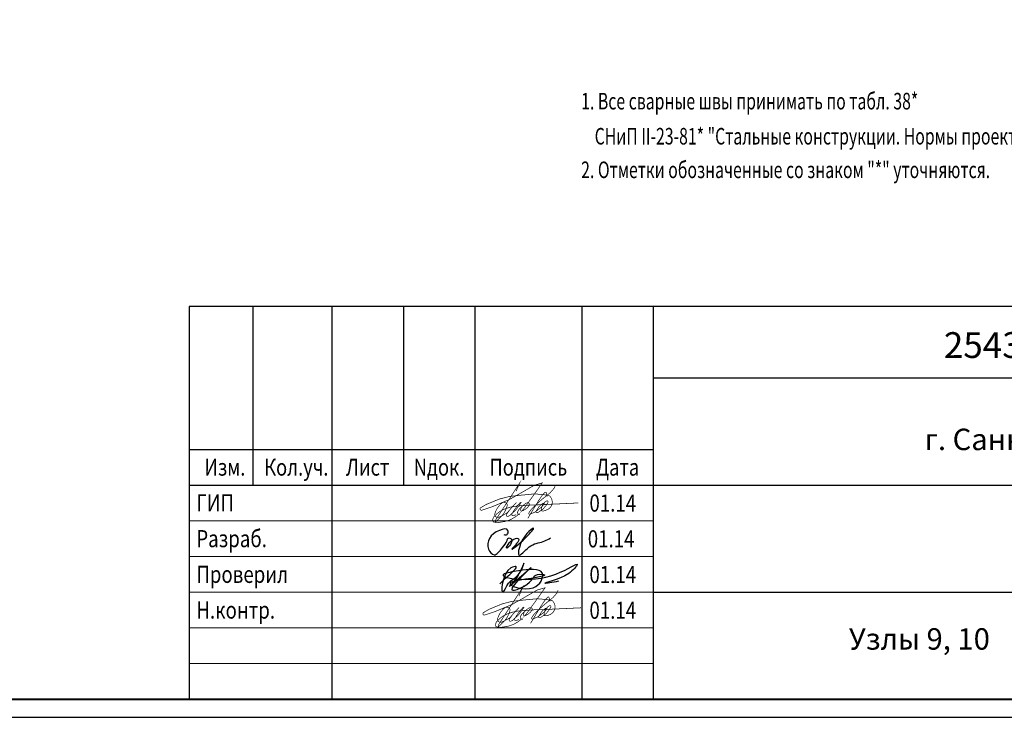
# Model space of a CAD drawing. Extents: x -314207 to 8988, y -203557 to -127868.
# Drawn here: x -39548 to -36876, y -153558 to -151666 of the extents above; entities that cross this region are included whole.
import ezdxf
from ezdxf.enums import TextEntityAlignment as Align

# ---------------------------------------------------------------- set-up
doc = ezdxf.new("R2010")
doc.units = 0
doc.header["$LTSCALE"] = 5
doc.header["$MEASUREMENT"] = 0
doc.layers.get('0').update_dxf_attribs({"linetype": 'CONTINUOUS'})
doc.layers.get('Defpoints').update_dxf_attribs({"linetype": 'CONTINUOUS'})
for name, color, linetype, lineweight in [('_Формат', 7, 'CONTINUOUS', 30), ('S-DIMS', 74, 'CONTINUOUS', 25), ('SHBD-BOLD', 5, 'CONTINUOUS', 50), ('подпись', 250, 'CONTINUOUS', 30), ('ТЕКСТ', 160, 'CONTINUOUS', 0)]:
    doc.layers.add(name, color=color, linetype=linetype, lineweight=lineweight)
doc.layers.add('A-SHBD-FAT', color=5, linetype='CONTINUOUS')
doc.layers.add('OGLAVLEN', color=3, linetype='CONTINUOUS')
doc.styles.add('ROMANT08', font='romant.shx', dxfattribs={"width": 0.8})

# ---------------------------------------------------------------- blocks, each defined once
blk = doc.blocks.new('A$C3693036C')
at = {"layer": 'подпись'}
blk.add_lwpolyline([(-187, -333, 12.1, 12.1, 0), (-96, -238, 24.2, 24.2, 0), (-3, -123, 24.2, 24.2, 0), (364, 390, 24.2, 24.2, 0), (614, 744, 24.2, 24.2, 0), (341, 665, 24.2, 24.2, 0), (-196, 355, 24.2, 24.2, 0), (-560, 151, 24.2, 24.2, 0), (-1149, -94, 24.2, 24.2, 0), (-1499, -210, 24.2, 24.2, -0.850876), (-1543, -125, 24.2, 24.2, 0), (-1348, -10, 24.2, 24.2, 0), (-891, 178, 24.2, 24.2, 0), (-541, 269, 24.2, 24.2, 0), (-218, 306, 24.2, 24.2, 0), (342, 360, 24.2, 24.2, 0), (676, 332, 24.2, 24.2, 0), (863, 294, 24.2, 24.2, -0.598336), (751, -207, 24.2, 24.2, -0.18121), (585, -230, 24.2, 24.2, -0.310101), (759, 108, 24.2, 24.2, -0.835962), (816, 63, 24.2, 24.2, 0), (747, -47, 24.2, 24.2, 0), (641, -172, 24.2, 24.2, 0), (477, -283, 24.2, 24.2, -0.209273), (393, -299, 24.2, 24.2, -0.275426), (417, -219, 24.2, 24.2, 0.750343)], format="xyseb", dxfattribs=at)
at = {"layer": 'подпись', "const_width": 24.2}
for points in [[(-302, 453), (-179, 736), (-1018, -552), (-1024, -630), (-866, -475, 0.148654), (-607, -27, 0.447644), (-781, 53, 0.170092), (-1051, -356, 0.540692), (-899, -455, 0.038612), (-613, -301, -0.016481), (-294, 54, 0.055274), (-641, -361, 0.539874), (-596, -430, 0.175272), (-479, -349, 5.873557)], [(417, -219), (499, -89), (617, 19), (663, 31), (688, 11), (594, -98), (359, -277), (230, -330), (196, -349, -0.79516), (149, -298), (225, -191), (364, -44), (587, 154), (893, 402), (1033, 560), (1074, 660)], [(-479, -349), (-328, -221), (-224, -85), (-123, 58), (-146, 68, 0.073225), (-443, -332, 0.452041), (-422, -407), (-299, -370)], [(-100, -84, 0.091408), (-140, -186, 0.520455), (-96, -238, 0.154888), (162, -35, 0.723395), (68, 40, 0.116455), (-57, -55, -4.332815)], [(-165, -356, -0.704328), (-243, -257, -0.146795), (-57, -55, 0.584891)]]:
    blk.add_lwpolyline(points, format="xyb", dxfattribs=at)
for points in [[(108, -498), (250, -263), (489, 129), (631, 336), (711, 420), (746, 420), (765, 371), (785, 263)], [(-187, -333), (-318, -439), (-488, -538), (-689, -606), (-974, -648), (-1100, -619), (-1127, -554), (-1089, -451), (-955, -321), (-859, -248), (-717, -175), (-516, -107), (-371, -76), (-121, -54), (246, -26), (504, -22), (1873, 43)]]:
    blk.add_lwpolyline(points, dxfattribs=at)

msp = doc.modelspace()

# ---------------------------------------------------------------- linework, layer by layer
at = {"lineweight": 30, "ltscale": 50}
for points in [[(-38233.71, -153062.91), (-38225.39, -153062.91), (-38222.96, -153051.8), (-38246.01, -153051.36), (-38275.27, -153102.3), (-38260.64, -153117.81), (-38238.03, -153097.87), (-38225.18, -153079.27), (-38221.63, -153072.18), (-38214.1, -153074.4), (-38226.07, -153099.65), (-38206.56, -153074.84), (-38194.15, -153073.95), (-38211.44, -153100.98), (-38174.2, -153070.85), (-38153.81, -153045.6), (-38171.54, -153059.78), (-38191.49, -153118.25), (-38160.46, -153093), (-38122.78, -153080.15), (-38107.26, -153071.74)], [(-38244.64, -153195.89), (-38222.34, -153174.97), (-38201.4, -153149.5), (-38214.6, -153153.14), (-38235.54, -153218.63), (-38220.97, -153194.98), (-38191.39, -153167.69), (-38179.55, -153140.86), (-38199.58, -153179.97), (-38219.61, -153203.62), (-38159.98, -153152.23), (-38212.32, -153212.27), (-38158.16, -153185.43), (-38148.6, -153173.6), (-38125.39, -153171.33), (-38203.68, -153189.52), (-38215.51, -153193.16), (-38154.07, -153206.81), (-38129.49, -153168.15), (-38194.12, -153161.32), (-38232.81, -153169.51), (-38092.62, -153169.97), (-38034.82, -153144.49), (-38058.03, -153168.15), (-38122.66, -153194.53), (-38084.89, -153188.61)]]:
    msp.add_spline(points, degree=3, dxfattribs=at)
at = {"layer": 'A-SHBD-FAT', "const_width": 6}
msp.add_lwpolyline([(-35503.08, -153509.75), (-35503.08, -149242.25), (-41409.33, -149242.25), (-41409.33, -153509.75)], close=True, dxfattribs=at)
at = {"layer": 'Defpoints'}
msp.add_lwpolyline([(-41664.33, -153558.5), (-35454.33, -153558.5), (-35454.33, -149193.5), (-41664.33, -149193.5)], close=True, dxfattribs=at)
at = {"layer": 'S-DIMS', "lineweight": 9}
for p, q in [((-39088, -153025.3), (-37828.44, -153025.3)), ((-39088, -153122.19), (-37828.44, -153122.19)), ((-39088, -153219.08), (-37828.44, -153219.08)), ((-39088, -153315.97), (-37828.44, -153315.97)), ((-39088, -153412.86), (-37828.44, -153412.86))]:
    msp.add_line(p, q, dxfattribs=at)
at = {"layer": 'SHBD-BOLD', "lineweight": 30, "ltscale": 15}
for p, q in [((-38914.87, -152443.96), (-38914.87, -152928.41)), ((-38700.44, -152443.96), (-38700.44, -153509.75)), ((-38506.66, -152443.96), (-38506.66, -152928.41)), ((-38312.88, -152443.96), (-38312.88, -153509.75)), ((-38022.22, -152443.96), (-38022.22, -153509.75)), ((-37828.44, -152443.96), (-37828.44, -153509.75)), ((-37828.44, -152637.74), (-35503.08, -152637.74)), ((-39088, -152831.52), (-37828.44, -152831.52)), ((-39088, -152928.41), (-37828.44, -152928.41)), ((-37828.44, -152928.41), (-35503.08, -152928.41)), ((-37828.44, -153219.08), (-35503.08, -153219.08))]:
    msp.add_line(p, q, dxfattribs=at)
msp.add_lwpolyline([(-35503.08, -152443.96), (-39088, -152443.96), (-39088, -153509.75)], dxfattribs=at)

# ---------------------------------------------------------------- block references
at = {"layer": 'подпись', "xscale": 0.07751174247191049, "yscale": 0.07751174247191049, "zscale": 0.07751174247191049}
for p in [(-38177.4, -152980.31), (-38169.8, -153264.76)]:
    msp.add_blockref('A$C3693036C', p, dxfattribs=at)

# ---------------------------------------------------------------- texts
at = {"lineweight": 20, "style": 'ROMANT08'}
for s, insert, char_height, width, attachment_point in [('\\A1;254325-К-КМ2', (-37039.9, -152548.64), 69.8005, 2132.7918, 4), ('Узлы 9, 10', (-37106.19, -153353.46), 58.167, 1357.2312, 5)]:
    msp.add_mtext(s, dxfattribs=dict(at, insert=insert, char_height=char_height, width=width, attachment_point=attachment_point))
at = {"layer": '_Формат', "color": 7, "lineweight": 20, "insert": (-36720.14, -152678.56), "char_height": 58.167, "width": 2324.1554, "attachment_point": 2, "style": 'ROMANT08'}
msp.add_mtext('\\Pг. Санкт-Петербург', dxfattribs=at)
at = {"layer": 'OGLAVLEN', "style": 'ROMANT08', "width": 0.7}
for s, p in [('1. Все сварные швы принимать по табл. 38*', (-38024.19, -151909.4)), ('  СНиП II-23-81* "Стальные конструкции. Нормы проектирования."', (-38006.76, -152004.56)), ('2. Отметки обозначенные со знаком "*" уточняются.', (-38024.19, -152095.71))]:
    msp.add_text(s, height=45, dxfattribs=at).set_placement(p)
at = {"layer": 'ТЕКСТ', "ltscale": 15, "style": 'ROMANT08', "width": 0.8}
for s, p in [('Изм.', (-38991.11, -152879.96)), ('Кол.уч.', (-38797.33, -152879.96)), ('Лист', (-38603.55, -152879.96)), ('Nдок.', (-38409.77, -152879.96)), ('Подпись', (-38167.55, -152879.96)), ('Дата', (-37925.33, -152879.96))]:
    msp.add_text(s, height=45.758, dxfattribs=at).set_placement(p, align=Align.MIDDLE_CENTER)
for s, p in [('ГИП', (-39068.62, -152976.85)), ('01.14', (-38001.71, -152977.35)), ('Разраб.', (-39068.62, -153073.74)), ('01.14', (-38006.21, -153074.24)), ('Проверил', (-39068.62, -153170.63)), ('01.14', (-38001.71, -153171.13)), ('Н.контр.', (-39068.62, -153267.52)), ('01.14', (-38001.71, -153268.02))]:
    msp.add_text(s, height=46.507, dxfattribs=at).set_placement(p, align=Align.MIDDLE_LEFT)

doc.saveas('drawing.dxf')
